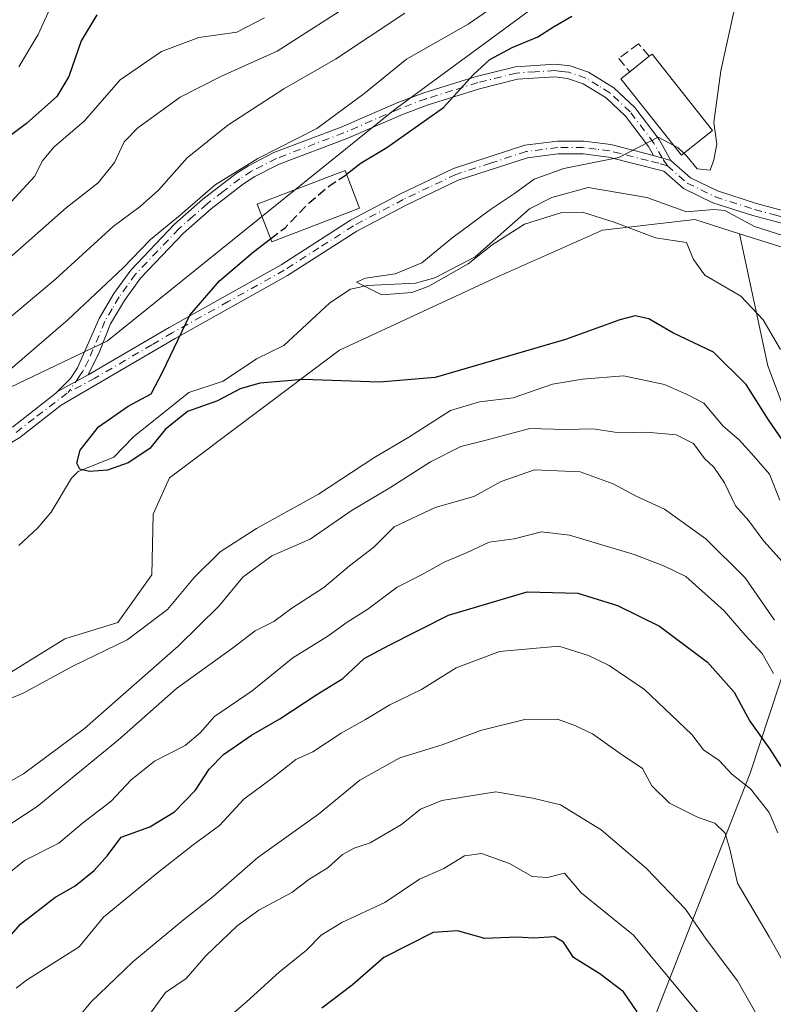
# Model space of a CAD drawing. Units: metres. Extents: x 651693 to 655153, y 4734726 to 4737115.
# Drawn here: x 653808 to 653943, y 4734867 to 4735042 of the extents above; entities that cross this region are included whole.
import ezdxf

# ---------------------------------------------------------------- set-up
doc = ezdxf.new("R2010")
doc.units = ezdxf.units.M
doc.header["$MEASUREMENT"] = 0
doc.linetypes.add('DGN Style 3', pattern=[2.307223458686699, 1.648016756204785, -0.6592067024819142])
doc.linetypes.add('DGN Style 4', pattern=[2.6384748266838614, 1.318413404963828, -0.6592067024819142, 0.001648016756204785, -0.6592067024819142])
for name, color, linetype, lineweight in [('Arbolado forestal CxS', 92, 'Continuous', 0), ('Camino Cxs', 7, 'Continuous', 0), ('Camino eje', 30, 'DGN Style 4', 13), ('Corriente natural lineal', 142, 'Continuous', 13), ('Curva de nivel maestra', 30, 'Continuous', 30), ('Curva de nivel maestra oculto', 30, 'DGN Style 3', 30), ('Curva de nivel normal', 30, 'Continuous', 0), ('Edificación Cxs', 1, 'Continuous', 13), ('Muro lineal', 1, 'DGN Style 3', 13), ('Pastizal CxS', 92, 'Continuous', 0)]:
    doc.layers.add(name, color=color, linetype=linetype, lineweight=lineweight)

msp = doc.modelspace()

# ---------------------------------------------------------------- linework, layer by layer
at = {"layer": 'Arbolado forestal CxS', "color": 92, "linetype": 'Continuous', "lineweight": 0, "extrusion": (0.01025322846973992, -0.1788939171029625, 0.983814940794002), "elevation": -839726.423190809, "flags": 128}
msp.add_lwpolyline([(923805.282766792, 4614037.33739223), (923813.2596577597, 4614034.225568125), (923848.0695276841, 4614032.691420984)], dxfattribs=at)
at = {"layer": 'Arbolado forestal CxS', "color": 92, "linetype": 'Continuous', "lineweight": 0}
for points in [[(653804.6719000004, 4735153.347899999, 712.2338000000018), (653815.7921000002, 4735158.850500001, 705.6287000000011), (653826.9801000003, 4735165.6165, 699.2007000000012), (653840.6842999998, 4735173.110099999, 692.9603000000062), (653859.7265, 4735190.968499999, 679.6321000000025), (653879.7112999996, 4735231.497500001, 660.9594999999972), (653893.1353000002, 4735280.9123, 652.4128000000055), (653898.5060999999, 4735280.644300001, 650.9122999999963), (653903.0702999998, 4735277.9583, 650.9655000000057), (653915.9568999996, 4735253.787699999, 650.3322999999946), (653918.6410999997, 4735215.115499999, 649.1423000000068), (653916.8957000002, 4735191.155099999, 647.6731), (653915.2363, 4735166.9395, 647.0191999999952), (653910.7629000006, 4735150.2499, 649.8996000000043), (653911.5954999998, 4735127.397500001, 652.5727000000043), (653918.9716999996, 4735081.9013, 648.4884000000021), (653917.2203000003, 4735060.2259, 651.1855999999971), (653906.1933000004, 4735049.017300001, 654.4498000000021), (653875.2585000005, 4735026.2729, 653.5209999999934), (653824.0349000003, 4734984.988299999, 652.630999999994), (653773.4555000003, 4734960.8903, 661.2805999999982)], [(653903.0702999998, 4735277.9583, 650.9655000000057), (653915.9568999996, 4735253.787699999, 650.3322999999946), (653918.6410999997, 4735215.115499999, 649.1423000000068), (653916.8957000002, 4735191.155099999, 647.6731), (653915.2363, 4735166.9395, 647.0191999999952), (653910.7629000006, 4735150.2499, 649.8996000000043), (653911.5954999998, 4735127.397500001, 652.5727000000043), (653918.9716999996, 4735081.9013, 648.4884000000021), (653917.2203000003, 4735060.2259, 651.1855999999971), (653906.1933000004, 4735049.017300001, 654.4498000000021), (653875.2585000005, 4735026.2729, 653.5209999999934), (653824.0349000003, 4734984.988299999, 652.630999999994), (653773.4555000003, 4734960.8903, 661.2805999999982)], [(653802.1467000004, 4734923.1669, 653.3393999999971), (653816.4379000004, 4734931.953700001, 652.993100000007), (653825.8620999996, 4734934.840299999, 653.6165000000037), (653831.9061000004, 4734943.325099999, 652.8369999999995), (653832.1473000003, 4734954.139900001, 651.3294000000024), (653835.0884999996, 4734960.603700001, 650.3561000000045), (653865.3888999998, 4734983.324100001, 648.1214000000036), (653893.4993000004, 4734996.430299999, 646.9545000000071), (653912.2543000003, 4735004.744100001, 645.7351000000053), (653928.7033000002, 4735006.618100001, 643.2375999999931), (653936.6333, 4735004.084899999, 642.4413000000059), (653941.7008999997, 4734980.5645, 647.8935000000056), (653947.1596999997, 4734966.095699999, 649.382500000007), (653949.1101000002, 4734940.100099999, 660.4109999999928), (653938.5166999997, 4734908.0559, 678.5556999999973), (653915.8914999999, 4734850.283500001, 705.100099999996), (653889.0481000004, 4734777.1373, 730.9869999999937), (653887.4900000002, 4734774.058800001, 732.0093000000053), (653457.4737999998, 4734764.4965, 680.0319000000018)], [(653936.6333, 4735004.084899999, 642.4413000000059), (653928.7033000002, 4735006.618100001, 643.2375999999931), (653912.2543000003, 4735004.744100001, 645.7351000000053), (653893.4993000004, 4734996.430299999, 646.9545000000071), (653865.3888999998, 4734983.324100001, 648.1214000000036), (653835.0884999996, 4734960.603700001, 650.3561000000045), (653832.1473000003, 4734954.139900001, 651.3294000000024), (653831.9061000004, 4734943.325099999, 652.8369999999995), (653825.8620999996, 4734934.840299999, 653.6165000000037), (653816.4379000004, 4734931.953700001, 652.993100000007), (653802.1467000004, 4734923.1669, 653.3393999999971), (653792.6205000002, 4734905.656300001, 656.8491999999969), (653782.1593000004, 4734896.374700001, 657.4389999999985), (653763.8300999999, 4734893.796900001, 656.618100000007), (653756.4583000002, 4734904.332699999, 655.5096000000049), (653740.6442999998, 4734896.8599, 656.5964999999997), (653710.7528999997, 4734888.453299999, 658.5573000000004), (653669.5528999995, 4734888.196699999, 661.9946000000054), (653588.8542999999, 4734866.416099999, 665.9732999999978), (653520.5203, 4734858.8299, 670.0341999999946), (653507.3361000001, 4734854.533100001, 670.6233000000066), (653493.7949000001, 4734842.5965, 670.9495000000024), (653481.9382999997, 4734819.279100001, 673.3031999999948), (653463.8441000005, 4734797.9167, 676.6036000000023)], [(654085.4210999999, 4734778.460100001, 639.130799999999), (653887.4900000002, 4734774.058800001, 732.0093000000053), (653889.0481000004, 4734777.1373, 730.9869999999937), (653915.8914999999, 4734850.283500001, 705.100099999996), (653938.5166999997, 4734908.0559, 678.5556999999973), (653949.1101000002, 4734940.100099999, 660.4109999999928), (653947.1596999997, 4734966.095699999, 649.382500000007), (653941.7008999997, 4734980.5645, 647.8935000000056), (653936.6333, 4735004.084899999, 642.4413000000059), (653944.7723000003, 4735001.4849, 641.8837000000058), (653979.6114999996, 4735001.969900001, 641.6088000000018), (653979.1886999998, 4734996.474500001, 641.2272999999988), (653979.6801000005, 4734986.1525, 640.725099999996), (653986.5613000002, 4734966.491699999, 640.0212000000029), (653990.7729000002, 4734953.592900001, 638.9707999999955), (654000.5603, 4734945.9235, 639.710699999996), (654011.1372999996, 4734938.9663, 639.2578000000067), (654021.9508999997, 4734935.0341, 639.6894999999931), (654062.6771000001, 4734869.139699999, 637.7669000000024)], [(653936.6333, 4735004.084899999, 642.4413000000059), (653941.7008999997, 4734980.5645, 647.8935000000056), (653947.1596999997, 4734966.095699999, 649.382500000007), (653949.1101000002, 4734940.100099999, 660.4109999999928), (653938.5166999997, 4734908.0559, 678.5556999999973), (653915.8914999999, 4734850.283500001, 705.100099999996), (653889.0481000004, 4734777.1373, 730.9869999999937), (653887.4901000002, 4734774.058900001, 732.0093000000053)]]:
    msp.add_polyline3d(points, dxfattribs=at)
at = {"layer": 'Camino Cxs', "color": 7, "linetype": 'Continuous', "lineweight": 0, "extrusion": (0.2265418825155424, -0.06451678202168037, 0.9718623155076449), "elevation": -156716.7214714649, "flags": 128}
msp.add_lwpolyline([(4733052.14694526, 649358.5320105554), (4733052.14694526, 649355.2261258495)], dxfattribs=at)
msp.add_lwpolyline([(4733052.14694526, 649358.5320105554), (4733052.14694526, 649355.2261258495)], dxfattribs=at)
at = {"layer": 'Camino Cxs', "color": 7, "linetype": 'Continuous', "lineweight": 0, "extrusion": (0.1044496536252179, 0.05739773260562891, 0.9928724843348741), "elevation": 340716.3610052866, "flags": 128}
msp.add_lwpolyline([(3834815.764635494, -2832944.127175649), (3834815.764635494, -2832950.373950545)], dxfattribs=at)
msp.add_lwpolyline([(3834815.764635494, -2832944.127175649), (3834815.764635494, -2832950.373950545)], dxfattribs=at)
at = {"layer": 'Camino Cxs', "color": 7, "linetype": 'Continuous', "lineweight": 0}
msp.add_polyline3d([(653924.4101, 4735017.1501, 648.3233000000037), (653921.3201000001, 4735018.030099999, 649.101999999999), (653920.4301000005, 4735019.610099999, 649.180600000007), (653916.3000999996, 4735025.040100001, 647.7995999999986), (653912.8701, 4735028.270099999, 647.2275999999983), (653908.7701000003, 4735030.780099999, 647.4766999999993), (653905.9901000002, 4735031.7401, 647.6083000000071), (653903.7200999996, 4735032.0001, 647.9189000000042), (653897.0601000005, 4735031.5801, 648.9008000000031), (653890.3101000005, 4735029.9101, 650.1745999999986), (653881.1501000002, 4735027.0601, 651.5785000000033), (653876.6101000002, 4735025.340100001, 652.5473000000056), (653866.5301000001, 4735020.9901, 654.3619000000035), (653854.5900999998, 4735016.460100001, 657.1604999999981), (653850.2600999996, 4735014.2501, 657.1114999999991), (653848.2401000002, 4735012.940099999, 656.1309000000037), (653842.4801000003, 4735008.520099999, 656.9467000000004), (653837.5401, 4735004.1601, 657.6391000000004), (653829.8901000004, 4734996.1601, 656.3604999999952), (653827.0401, 4734992.200099999, 654.0418000000063), (653824.5601000005, 4734988.020099999, 653.3779999999971), (653822.5401, 4734982.940099999, 652.1331000000064), (653820.5601000005, 4734978.950099999, 652.6258999999991), (653815.1244999999, 4734975.963099999, 653.3703999999998), (653817.4200999998, 4734978.3301, 653.9682999999932), (653818.7100999998, 4734980.2301, 653.7461000000039), (653822.5301000001, 4734989.0101, 654.1318000000028), (653825.1501000002, 4734993.440099999, 655.3959000000032), (653828.1601, 4734997.600099999, 656.7342000000062), (653835.9801000003, 4735005.780099999, 658.9082000000053), (653841.0401, 4735010.2601, 658.3880000000064), (653846.9401000004, 4735014.780099999, 658.0384999999952), (653849.1300999997, 4735016.200099999, 658.5470000000059), (653853.6700999998, 4735018.520099999, 657.4649999999965), (653865.6801000005, 4735023.0801, 655.0095000000001), (653875.7600999996, 4735027.4301, 652.9514000000054), (653880.4101, 4735029.190099999, 652.2785000000003), (653889.7001, 4735032.0701, 650.5714000000007), (653896.7200999996, 4735033.8101, 650.122199999998), (653903.7801000001, 4735034.2501, 648.9192999999941), (653906.4901000002, 4735033.950099999, 648.0635000000038), (653909.7401000002, 4735032.8301, 647.5295000000042), (653914.2401000002, 4735030.0701, 647.607600000003), (653917.9801000003, 4735026.550100001, 647.7565000000031), (653922.3201000001, 4735020.850099999, 649.2391999999963)], close=True, dxfattribs=at)
for points in [[(653815.1244999999, 4734975.963099999, 653.3703999999998), (653817.4200999998, 4734978.3301, 653.9682999999932), (653818.7100999998, 4734980.2301, 653.7461000000039), (653822.5301000001, 4734989.0101, 654.1318000000028), (653825.1501000002, 4734993.440099999, 655.3959000000032), (653828.1601, 4734997.600099999, 656.7342000000062), (653835.9801000003, 4735005.780099999, 658.9082000000053), (653841.0401, 4735010.2601, 658.3880000000064), (653846.9401000004, 4735014.780099999, 658.0384999999952), (653849.1300999997, 4735016.200099999, 658.5470000000059), (653853.6700999998, 4735018.520099999, 657.4649999999965), (653865.6801000005, 4735023.0801, 655.0095000000001), (653875.7600999996, 4735027.4301, 652.9514000000054), (653880.4101, 4735029.190099999, 652.2785000000003), (653889.7001, 4735032.0701, 650.5714000000007), (653896.7200999996, 4735033.8101, 650.122199999998), (653903.7801000001, 4735034.2501, 648.9192999999941), (653906.4901000002, 4735033.950099999, 648.0635000000038), (653909.7401000002, 4735032.8301, 647.5295000000042), (653914.2401000002, 4735030.0701, 647.607600000003), (653917.9801000003, 4735026.550100001, 647.7565000000031), (653922.3201000001, 4735020.850099999, 649.2391999999963), (653924.4101, 4735017.1501, 648.3233000000037)], [(653921.3201000001, 4735018.030099999, 649.101999999999), (653920.4301000005, 4735019.610099999, 649.180600000007), (653916.3000999996, 4735025.040100001, 647.7995999999986), (653912.8701, 4735028.270099999, 647.2275999999983), (653908.7701000003, 4735030.780099999, 647.4766999999993), (653905.9901000002, 4735031.7401, 647.6083000000071), (653903.7200999996, 4735032.0001, 647.9189000000042), (653897.0601000005, 4735031.5801, 648.9008000000031), (653890.3101000005, 4735029.9101, 650.1745999999986), (653881.1501000002, 4735027.0601, 651.5785000000033), (653876.6101000002, 4735025.340100001, 652.5473000000056), (653866.5301000001, 4735020.9901, 654.3619000000035), (653854.5900999998, 4735016.460100001, 657.1604999999981), (653850.2600999996, 4735014.2501, 657.1114999999991), (653848.2401000002, 4735012.940099999, 656.1309000000037), (653842.4801000003, 4735008.520099999, 656.9467000000004), (653837.5401, 4735004.1601, 657.6391000000004), (653829.8901000004, 4734996.1601, 656.3604999999952), (653827.0401, 4734992.200099999, 654.0418000000063), (653824.5601000005, 4734988.020099999, 653.3779999999971), (653822.5401, 4734982.940099999, 652.1331000000064), (653820.5601000005, 4734978.950099999, 652.6258999999991)], [(653807.1101000002, 4734969.630100001, 653.3129000000044), (653814.8501000004, 4734975.6801, 653.2863999999972), (653815.1244999999, 4734975.963099999, 653.3703999999998), (653820.5601000005, 4734978.950099999, 652.6258999999991), (653834.9901000002, 4734987.4001, 650.4183000000048), (653854.9600999998, 4734998.550100001, 649.4945000000008), (653867.3000999996, 4735006.4901, 650.0032000000066), (653876.2200999996, 4735011.170100001, 649.2453999999998), (653885.6901000004, 4735015.690099999, 647.4278999999951), (653898.4001000002, 4735019.8301, 646.1955000000017), (653904.2100999998, 4735020.5601, 646.2170000000042), (653908.9401000004, 4735020.550100001, 646.3276999999945), (653913.7301000003, 4735019.950099999, 647.1024000000034), (653921.3201000001, 4735018.030099999, 649.101999999999), (653924.4101, 4735017.1501, 648.3233000000037), (653927.9301000005, 4735014.050100001, 646.9302000000025), (653932.7301000003, 4735011.700099999, 646.8880000000064), (653939.6401000004, 4735009.470100001, 649.1091000000015), (653946.6700999998, 4735007.5801, 650.1391000000004)], [(653820.5601000005, 4734978.950099999, 652.6258999999991), (653834.9901000002, 4734987.4001, 650.4183000000048), (653854.9600999998, 4734998.550100001, 649.4945000000008), (653867.3000999996, 4735006.4901, 650.0032000000066), (653876.2200999996, 4735011.170100001, 649.2453999999998), (653885.6901000004, 4735015.690099999, 647.4278999999951), (653898.4001000002, 4735019.8301, 646.1955000000017), (653904.2100999998, 4735020.5601, 646.2170000000042), (653908.9401000004, 4735020.550100001, 646.3276999999945), (653913.7301000003, 4735019.950099999, 647.1024000000034), (653921.3201000001, 4735018.030099999, 649.101999999999)], [(653946.1300999997, 4735005.4001, 649.7636000000057), (653939.0100999996, 4735007.3101, 649.4201999999932), (653931.8800999997, 4735009.610099999, 646.7191000000021), (653926.6700999998, 4735012.1601, 647.1119000000035), (653923.1801000005, 4735015.2301, 648.6040000000066), (653913.3101000005, 4735017.7401, 646.8248000000021), (653908.8000999996, 4735018.300100001, 646.3714999999938), (653904.3501000004, 4735018.3101, 646.1956000000064), (653898.8901000004, 4735017.620100001, 645.975099999996), (653886.5201000003, 4735013.600099999, 647.1910000000062), (653877.2301000003, 4735009.1601, 648.1111999999994), (653868.4301000005, 4735004.540100001, 649.0800000000017), (653856.1101000002, 4734996.620100001, 649.0227000000014), (653836.1101000002, 4734985.440099999, 650.466499999995), (653815.7901, 4734973.5601, 652.418399999995), (653808.3901000004, 4734967.770099999, 652.6800999999978), (653776.4700999996, 4734948.7601, 656.2223999999987)], [(653946.1300999997, 4735005.4001, 649.7636000000057), (653939.0100999996, 4735007.3101, 649.4201999999932), (653931.8800999997, 4735009.610099999, 646.7191000000021), (653926.6700999998, 4735012.1601, 647.1119000000035), (653923.1801000005, 4735015.2301, 648.6040000000066), (653913.3101000005, 4735017.7401, 646.8248000000021), (653908.8000999996, 4735018.300100001, 646.3714999999938), (653904.3501000004, 4735018.3101, 646.1956000000064), (653898.8901000004, 4735017.620100001, 645.975099999996), (653886.5201000003, 4735013.600099999, 647.1910000000062), (653877.2301000003, 4735009.1601, 648.1111999999994), (653868.4301000005, 4735004.540100001, 649.0800000000017), (653856.1101000002, 4734996.620100001, 649.0227000000014), (653836.1101000002, 4734985.440099999, 650.466499999995), (653815.7901, 4734973.5601, 652.418399999995), (653808.3901000004, 4734967.770099999, 652.6800999999978), (653776.4700999996, 4734948.7601, 656.2223999999987)], [(653924.4101, 4735017.1501, 648.3233000000037), (653927.9301000005, 4735014.050100001, 646.9302000000025), (653932.7301000003, 4735011.700099999, 646.8880000000064), (653939.6401000004, 4735009.470100001, 649.1091000000015), (653946.6700999998, 4735007.5801, 650.1391000000004), (653950.7500999998, 4735006.640100001, 645.9722000000038), (653955.5201000003, 4735006.0001, 643.5553999999975), (653962.7701000003, 4735006.9001, 641.3169999999955)], [(653807.1101000002, 4734969.630100001, 653.3129000000044), (653814.8501000004, 4734975.6801, 653.2863999999972), (653815.1244999999, 4734975.963099999, 653.3703999999998)]]:
    msp.add_polyline3d(points, dxfattribs=at)
at = {"layer": 'Camino eje', "color": 30, "linetype": 'DGN Style 4', "lineweight": 13}
for points in [[(653923.7950999998, 4735016.190099999, 648.454700000002), (653922.8651000002, 4735017.590100001, 648.8441000000021), (653921.3750999998, 4735020.2301, 649.1848000000027), (653917.1401000004, 4735025.795100001, 647.8037999999942), (653913.5551000005, 4735029.170100001, 647.3948999999993), (653911.5050999997, 4735030.425100001, 647.4247000000032), (653909.2550999997, 4735031.8051, 647.4373999999953), (653906.2401000002, 4735032.845100001, 647.6597000000038), (653904.8850999996, 4735032.995100001, 647.9765000000043), (653903.7500999998, 4735033.1251, 648.265400000004), (653900.2200999996, 4735032.905099999, 648.7848999999987), (653896.8901000004, 4735032.6951, 649.2207000000053), (653890.0050999997, 4735030.9901, 650.3709999999992), (653885.4250999996, 4735029.565099999, 651.325800000006), (653880.7801000001, 4735028.1251, 651.8837000000058), (653876.1851000005, 4735026.3851, 652.733699999997), (653866.1051000003, 4735022.0351, 654.5886000000028), (653854.1300999997, 4735017.4901, 657.1579999999958), (653849.6951000001, 4735015.225099999, 657.7290000000066), (653847.5900999998, 4735013.860099999, 656.9192999999941), (653844.6401000004, 4735011.600099999, 656.9685000000027), (653841.7600999996, 4735009.390100001, 657.6340000000055), (653839.2901, 4735007.210100001, 658.0141000000004), (653836.7600999996, 4735004.970100001, 658.200800000006), (653829.0251000002, 4734996.880100001, 656.5329999999958), (653827.5201000003, 4734994.800100001, 655.141499999998), (653826.0950999996, 4734992.8201, 654.6442999999999), (653824.8551000003, 4734990.7301, 654.2829000000056), (653823.5450999998, 4734988.515100001, 653.7309999999999), (653822.5351, 4734985.975099999, 653.000199999995), (653820.6250999998, 4734981.585100001, 652.9511999999959), (653819.6350999996, 4734979.590100001, 653.171100000007), (653818.9901000002, 4734978.640100001, 653.3225999999995), (653817.0245000003, 4734975.8135, 653.1689000000042)], [(653923.7950999998, 4735016.190099999, 648.454700000002), (653922.2500999998, 4735016.630100001, 648.9266999999963), (653920.3525, 4735017.110099999, 649.1349999999948), (653915.4175000006, 4735018.3651, 648.1266999999935), (653913.5201000003, 4735018.845100001, 646.9716999999946), (653911.1250999998, 4735019.145099999, 646.369399999996), (653908.8701, 4735019.425100001, 646.3481000000029), (653904.2801000001, 4735019.4351, 646.204899999997), (653901.5500999996, 4735019.090100001, 646.1195000000008), (653898.6451000003, 4735018.725099999, 646.0813000000053), (653892.2901, 4735016.655099999, 646.229800000001), (653886.1051000003, 4735014.645099999, 647.2786999999954), (653881.3701, 4735012.3851, 647.7087999999932), (653876.7251000004, 4735010.165100001, 648.6343999999954), (653867.8651000002, 4735005.515100001, 649.4991000000009), (653861.6951000001, 4735001.545100001, 649.1588000000047), (653855.5351, 4734997.585100001, 649.0760000000009), (653845.5351, 4734991.995100001, 649.5377000000008), (653835.5500999996, 4734986.420100001, 650.4376000000047), (653831.9424999999, 4734984.307499999, 651.2562000000034), (653821.7824999997, 4734978.367500001, 651.9792000000016), (653817.0245000003, 4734975.8135, 653.1689000000042)], [(653923.7950999998, 4735016.190099999, 648.454700000002), (653927.3000999996, 4735013.1051, 646.9112000000023), (653932.3051000005, 4735010.655099999, 646.7758999999933), (653939.3251, 4735008.390100001, 649.3154999999971), (653942.8850999996, 4735007.4351, 651.6775999999954), (653946.4001000002, 4735006.4901, 649.9805999999953), (653950.5500999996, 4735005.5351, 646.0920000000042), (653952.9351000005, 4735005.215100001, 644.0881999999983), (653955.5100999996, 4735004.8651, 643.6548000000039), (653964.8236999996, 4735006.022700001, 641.2831000000006)], [(653807.7500999998, 4734968.700099999, 652.9011000000028), (653811.4501, 4734971.595100001, 652.5757000000012), (653817.0245000003, 4734975.8135, 653.1689000000042)]]:
    msp.add_polyline3d(points, dxfattribs=at)
at = {"layer": 'Corriente natural lineal', "color": 142, "linetype": 'Continuous', "lineweight": 13}
msp.add_polyline3d([(653808.2549000002, 4734948.563100001, 650.8877000000066), (653811.6191999996, 4734951.7149, 650.3950000000041), (653813.9616, 4734954.514799999, 650.1628000000055), (653817.6387, 4734960.579600001, 650.0627999999997), (653818.7951999997, 4734961.7172, 650.0816999999952), (653825.1835000003, 4734964.3082, 649.338499999998), (653828.6876999997, 4734967.9025, 649.0709000000061), (653838.5415000003, 4734975.8068, 649.0725999999995), (653844.6630999995, 4734977.8215, 648.2219999999943), (653850.5614, 4734981.8203, 647.0285000000003), (653855.4232000001, 4734984.1568, 647.0690999999933), (653863.6479000002, 4734991.7488, 647.3803000000044), (653867.3004999999, 4734994.235400001, 647.4857000000047), (653870.3706, 4734994.8792, 647.1701999999932), (653878.8935000002, 4734995.250600001, 646.0283000000054), (653882.3705000002, 4734996.2413, 646.3494000000064), (653889.5347999996, 4734999.988399999, 646.0332999999955), (653899.2167999997, 4735008.526699999, 645.1536000000051), (653903.2149999999, 4735010.552100001, 645.1469999999972), (653909.7006000001, 4735012.2905, 644.4190999999992), (653920.1319000004, 4735010.528899999, 644.3938000000053), (653927.1957, 4735007.975500001, 643.284599999999), (653932.0823999997, 4735008.421499999, 642.9177000000054), (653934.0436000006, 4735008.2456, 642.7694999999949), (653939.2980000004, 4735005.344699999, 642.2792999999947), (653951.2246000003, 4735001.584000001, 641.130999999994)], dxfattribs=at)
at = {"layer": 'Curva de nivel maestra', "color": 30, "linetype": 'Continuous', "lineweight": 30, "flags": 128}
for points, elevation in [([(653822.1399999997, 4735043.050100001), (653819.3200000003, 4735038.4101), (653817.1500000004, 4735032.0801), (653814.9800000006, 4735028.520099999), (653809.6100000005, 4735023.7401), (653802.4900000002, 4735018.440099999)], 675), ([(653866.6201999999, 4735014.673400001), (653869.2300000006, 4735016.7301), (653873.79, 4735019.420100001), (653883.9000000004, 4735026.5801), (653889.2599999999, 4735032.4101), (653892.1799999997, 4735035.120100001), (653896.1600000003, 4735037.2501), (653900.6900000004, 4735039.120100001), (653903.5199999996, 4735040.940099999), (653906.7599999999, 4735042.840100001)], 650), ([(653945.5999999996, 4734965.440099999), (653941.7999999998, 4734970.920100001), (653937.7999999998, 4734977.2601), (653931.9900000002, 4734982.9901), (653924.7599999999, 4734986.4101), (653920.4900000002, 4734988.9001), (653918.0199999996, 4734989.440099999), (653915.2999999998, 4734988.770099999), (653905.6399999997, 4734985.220100001), (653882.4400000004, 4734978.4801), (653872.4900000002, 4734977.640100001), (653858.8700000001, 4734978.140100001), (653851.2000000002, 4734977.4901), (653847.6500000004, 4734976.460100001), (653843.6500000004, 4734974.3301), (653838.3099999997, 4734972.440099999), (653834.3099999997, 4734969.200099999), (653831.5800000001, 4734965.8301), (653827.7000000002, 4734963.3101), (653824, 4734962.0101), (653820.8200000003, 4734961.720100001), (653819.1100000005, 4734962.1501), (653818.54, 4734963.2501), (653819.1299999999, 4734965.550100001), (653822.4199999999, 4734969.720100001), (653827.7100000001, 4734973.380100001), (653831.8200000003, 4734975.550100001), (653833.7999999998, 4734979.420100001), (653838.6799999997, 4734989.5701), (653843.9699999997, 4734995.6801), (653850.0300000003, 4735000.880100001), (653853.0664999997, 4735003.1885)], 650), ([(653803.2100000001, 4734875.100099999), (653808.5499999998, 4734881.120100001), (653814.6200000001, 4734885.870100001), (653818.2400000002, 4734887.950099999), (653821.6600000003, 4734890.670100001), (653824, 4734893.380100001), (653826.4800000006, 4734896.610099999), (653831.5999999996, 4734898.4801), (653835.9800000006, 4734901.130100001), (653839.6900000004, 4734905.0001), (653842.1500000004, 4734908.720100001), (653844.6900000004, 4734911.350099999), (653849.6699999999, 4734914.800100001), (653854.75, 4734917.700099999), (653861.3399999999, 4734922.040100001), (653865.9800000006, 4734924.9101), (653869.7599999999, 4734928.440099999), (653874.1100000005, 4734930.780099999), (653884.7999999998, 4734936.1601), (653898.79, 4734940.3201), (653907.8399999999, 4734940.0601), (653914.9299999997, 4734937.9001), (653922.3700000001, 4734934.200099999), (653930.9500000002, 4734927.800100001), (653935.6799999997, 4734922.450099999), (653938.4699999997, 4734917.300100001), (653942.0499999998, 4734912.3201), (653946.29, 4734905.710100001)], 675), ([(653918.4299999997, 4734865.5001), (653915.9699999997, 4734869.0701), (653911.7599999999, 4734872.280099999), (653907.0800000001, 4734875.190099999), (653905.2699999996, 4734877.940099999), (653903.6799999997, 4734878.860099999), (653899.9199999999, 4734878.640100001), (653897.0099999999, 4734878.8301), (653891.25, 4734878.5701), (653886.3899999997, 4734879.960100001), (653882.0300000003, 4734879.6801), (653873.2400000002, 4734875.2301), (653867.6500000004, 4734870.2601), (653862.2100000001, 4734866.1801)], 700)]:
    msp.add_lwpolyline(points, dxfattribs=dict(at, elevation=elevation))
at = {"layer": 'Curva de nivel maestra oculto', "color": 30, "linetype": 'DGN Style 3', "lineweight": 30, "elevation": 650, "flags": 128}
msp.add_lwpolyline([(653853.0664999997, 4735003.1885), (653855.6600000003, 4735005.1601), (653859.9800000006, 4735009.600099999), (653863.6500000004, 4735012.700099999), (653866.2100000001, 4735014.350099999), (653866.6201999999, 4735014.673400001)], dxfattribs=at)
at = {"layer": 'Curva de nivel normal', "color": 30, "linetype": 'Continuous', "lineweight": 0, "flags": 128}
for points, elevation in [([(653804.9600000001, 4734978.420100001), (653816.9500000002, 4734988.7401), (653826.8099999997, 4734998.020099999), (653831.6799999997, 4735003.0601), (653837, 4735007.4101), (653843.2400000002, 4735012.790100001), (653850.8399999999, 4735017.5001), (653861.3300000001, 4735022.8201), (653869.7199999997, 4735028.9901), (653877.3300000001, 4735035.1601), (653888.3099999997, 4735041.390100001), (653902.9699999997, 4735051.540100001)], 655), ([(653926.7194999997, 4735018.422700001), (653927.2800000003, 4735017.9101), (653929.1200000001, 4735015.630100001), (653931.4400000004, 4735015.4101), (653932.0700000003, 4735017.2501), (653932.5899999999, 4735020.050100001), (653932.0899999999, 4735023.870100001), (653933.3099999997, 4735033.090100001), (653936.4000000004, 4735047.1801)], 644.9999999999999), ([(653805.9500000002, 4734999.2401), (653816.6900000004, 4735008.670100001), (653822.3600000005, 4735013.140100001), (653825.29, 4735016.7501), (653827.0199999996, 4735020.460100001), (653829.4199999999, 4735022.920100001), (653836.9600000001, 4735028.390100001), (653844.3300000001, 4735032.1501), (653854.2599999999, 4735036.600099999), (653868.9199999999, 4735046.050100001)], 665), ([(653808.2300000006, 4735033.8301), (653811.6500000004, 4735039.5601), (653814.6500000004, 4735046.1501)], 680), ([(653804.6299999999, 4734987.4901), (653814.7400000002, 4734996.0001), (653825.0499999998, 4735005.350099999), (653829.8600000005, 4735008.920100001), (653833.0899999999, 4735011.840100001), (653838.2100000001, 4735017.590100001), (653845.4699999997, 4735023.4301), (653855.4400000004, 4735029.880100001), (653864.6500000004, 4735035.140100001), (653876.9800000006, 4735043.3301)], 660), ([(653806.1600000003, 4735008.970100001), (653811.0199999996, 4735014.280099999), (653812.4199999999, 4735017.0801), (653814.4500000002, 4735019.4801), (653819.9199999999, 4735024.1601), (653826.3099999997, 4735031.460100001), (653833.6500000004, 4735036.540100001), (653840.3099999997, 4735039.020099999), (653847.0499999998, 4735039.9901), (653852, 4735042.550100001)], 670), ([(653943.9400000004, 4734983.4901), (653940.8799999999, 4734988.7301), (653936.9000000004, 4734992.9801), (653930.4600000001, 4734996.7301), (653928.4400000004, 4734999.470100001), (653927.2199999997, 4735002.530099999), (653921.6900000004, 4735003.380100001), (653914.2999999998, 4735006.1601), (653908.6399999997, 4735007.950099999), (653904.9699999997, 4735007.890100001), (653898.3099999997, 4735005.7601), (653892.5499999998, 4735002.090100001), (653888.2699999996, 4734998.700099999), (653881.2800000003, 4734994.770099999), (653878.2400000002, 4734993.600099999), (653872.9000000004, 4734993.210100001), (653868.4100000003, 4734995.4301), (653869.9699999997, 4734996.1801), (653875.2999999998, 4734996.960100001), (653880.0599999997, 4734998.920100001), (653885.3899999997, 4735003.300100001), (653892.2800000003, 4735008.4101), (653896.5700000003, 4735011.2301), (653900.0800000001, 4735013.790100001), (653905.3499999996, 4735015.6801), (653915.1399999997, 4735017.6501), (653922.1699999999, 4735021.280099999), (653924.9605, 4735019.7763)], 645), ([(653924.9605, 4735019.7763), (653925.6399999997, 4735019.4101), (653926.7194999997, 4735018.422700001)], 645), ([(653943.8399999999, 4734956.6601), (653941.9800000006, 4734961.2401), (653939.2800000003, 4734964.4001), (653936.5800000001, 4734967.360099999), (653933.7100000001, 4734969.800100001), (653930.2699999996, 4734973.9301), (653927.5499999998, 4734975.3301), (653923.2800000003, 4734977.210100001), (653915.9699999997, 4734978.7501), (653908.6399999997, 4734978.1601), (653903.2999999998, 4734977.280099999), (653896.3099999997, 4734974.870100001), (653890.3099999997, 4734974.170100001), (653885.1399999997, 4734972.600099999), (653877.7100000001, 4734967.840100001), (653871.5099999999, 4734964.1601), (653861.6399999997, 4734957.720100001), (653850.5800000001, 4734951.590100001), (653844.1200000001, 4734947.450099999), (653839.4699999997, 4734942.850099999), (653834.7000000002, 4734937.1601), (653827.5199999996, 4734931.780099999), (653817.9800000006, 4734927.140100001), (653808.9800000006, 4734922.280099999), (653803.9800000006, 4734920.190099999)], 655), ([(653944.2199999997, 4734945.7401), (653940.9800000006, 4734949.360099999), (653938.3099999997, 4734952.960100001), (653935.9199999999, 4734955.640100001), (653933.9400000004, 4734959.710100001), (653932.0599999997, 4734962.530099999), (653930.4100000003, 4734964.0701), (653928.4299999997, 4734966.7301), (653925.3600000005, 4734968.270099999), (653920.0499999998, 4734968.720100001), (653915.1900000004, 4734968.640100001), (653910.54, 4734969.3301), (653905.5899999999, 4734969.2401), (653899.2800000003, 4734969.4101), (653891.2400000002, 4734967.2401), (653887.0099999999, 4734966.1801), (653881.5700000003, 4734963.440099999), (653874.3099999997, 4734958.840100001), (653867.6500000004, 4734954.860099999), (653860.1500000004, 4734949.6801), (653853.3200000003, 4734946.7401), (653848.1500000004, 4734942.9101), (653843.9000000004, 4734937.800100001), (653836.6399999997, 4734930.6601), (653819.9299999997, 4734916.0001), (653809.04, 4734907.9001), (653803.7800000003, 4734904.920100001)], 660), ([(653942.9000000004, 4734935.300100001), (653937.6600000003, 4734942.800100001), (653930.6399999997, 4734949.7601), (653923.2699999996, 4734955.0601), (653918.2300000006, 4734957.350099999), (653914.1100000005, 4734959.5601), (653908.2199999997, 4734961.6801), (653900.1299999999, 4734962.0701), (653894.2000000002, 4734959.9801), (653889.3200000003, 4734957.270099999), (653882.4400000004, 4734955.340100001), (653875.0999999996, 4734951.880100001), (653871.4699999997, 4734948.270099999), (653867.1399999997, 4734944.940099999), (653862.5899999999, 4734941.090100001), (653856.8600000005, 4734937.390100001), (653853.6500000004, 4734935.040100001), (653850.3099999997, 4734933.360099999), (653846.3099999997, 4734930.270099999), (653836.3099999997, 4734923.120100001), (653825.9800000006, 4734913.940099999), (653811.4900000002, 4734902.120100001), (653801.0700000003, 4734895.280099999)], 665), ([(653942.7199999997, 4734925.7501), (653940.6600000003, 4734929.340100001), (653937.6399999997, 4734932.5801), (653933.9299999997, 4734936.940099999), (653927.0599999997, 4734943.0701), (653923.2999999998, 4734944.870100001), (653917.9000000004, 4734946.950099999), (653906.3700000001, 4734950.4301), (653901.3799999999, 4734950.9901), (653896.5099999999, 4734949.7601), (653892.0599999997, 4734949.190099999), (653888.0899999999, 4734947.3101), (653884.0099999999, 4734945.5801), (653879.9800000006, 4734943.350099999), (653875.6500000004, 4734941.170100001), (653870.4199999999, 4734937.2301), (653866.7300000006, 4734934.9301), (653863.2599999999, 4734932.440099999), (653857.0300000003, 4734928.540100001), (653849.8200000003, 4734922.6601), (653843.0899999999, 4734918.120100001), (653840.5099999999, 4734915.220100001), (653837.8399999999, 4734912.950099999), (653832.4199999999, 4734910.170100001), (653828.2000000002, 4734906.780099999), (653824.7000000002, 4734903.050100001), (653819.5700000003, 4734899.130100001), (653815.3600000005, 4734895.590100001), (653809.2400000002, 4734892.460100001), (653803.3600000005, 4734887.8101)], 670), ([(653943.4500000002, 4734897.420100001), (653941.9500000002, 4734901.040100001), (653938.5700000003, 4734905.220100001), (653935.2599999999, 4734907.850099999), (653933.0099999999, 4734910.2601), (653930.25, 4734912.1801), (653928.1200000001, 4734914.890100001), (653919.7300000006, 4734922.9101), (653913.4400000004, 4734927.170100001), (653909.75, 4734929.0001), (653904.4500000002, 4734930.670100001), (653893.9000000004, 4734929.710100001), (653886.1299999999, 4734926.790100001), (653879.9800000006, 4734922.9301), (653874.3099999997, 4734920.190099999), (653869.9800000006, 4734917.610099999), (653865.6500000004, 4734915.170100001), (653860.6299999999, 4734911.8101), (653857.5899999999, 4734910.440099999), (653853.6299999999, 4734907.300100001), (653848.3099999997, 4734903.390100001), (653843.9800000006, 4734898.720100001), (653839.3099999997, 4734895.270099999), (653832.9199999999, 4734890.290100001), (653823.29, 4734882.380100001), (653818.9800000006, 4734877.100099999), (653809.6200000001, 4734871.1801), (653807.75, 4734869.7601)], 680), ([(653950.2400000002, 4734864.140100001), (653941.9299999997, 4734878.870100001), (653936.2599999999, 4734888.440099999), (653934.8899999997, 4734894.4801), (653934.0800000001, 4734897.370100001), (653932.2599999999, 4734899.140100001), (653929.29, 4734900.110099999), (653924.1399999997, 4734902.6801), (653921, 4734905.780099999), (653919.3399999999, 4734908.880100001), (653915.3799999999, 4734911.520099999), (653910.4500000002, 4734915.020099999), (653907.29, 4734916.5101), (653904.1900000004, 4734917.640100001), (653898.3600000005, 4734917.5801), (653890.4600000001, 4734915.620100001), (653883.6500000004, 4734913.0701), (653876.1100000005, 4734910.780099999), (653868.9600000001, 4734906.770099999), (653861.6100000005, 4734900.7401), (653850.7999999998, 4734893.0001), (653842.8799999999, 4734886.0701), (653837.5599999997, 4734881.940099999), (653828.5599999997, 4734874.450099999), (653821.0700000003, 4734867.2301), (653811.0499999998, 4734855.0601)], 685), ([(653831.5, 4734865.0601), (653834.3799999999, 4734868.950099999), (653838.0300000003, 4734871.4801), (653841.5700000003, 4734875.530099999), (653847.1100000005, 4734880.840100001), (653850.9800000006, 4734883.610099999), (653856.8899999997, 4734886.780099999), (653859.8899999997, 4734889.090100001), (653863.3200000003, 4734891.210100001), (653865.9199999999, 4734893.520099999), (653867.9800000006, 4734894.6601), (653870.8399999999, 4734895.620100001), (653876.4400000004, 4734898.880100001), (653879.8200000003, 4734901.640100001), (653883.5999999996, 4734903.190099999), (653893.2400000002, 4734904.690099999), (653899.8200000003, 4734903.600099999), (653904.7599999999, 4734902.4101), (653912.0199999996, 4734897.960100001), (653920.0899999999, 4734891.0801), (653927, 4734883.790100001), (653930.6900000004, 4734878.4801), (653936.2699999996, 4734871.040100001), (653941.7300000006, 4734861.440099999)], 690), ([(653929.7000000002, 4734864.790100001), (653917.75, 4734879.170100001), (653908.4400000004, 4734886.7301), (653905.4800000006, 4734890.2501), (653902.4000000004, 4734889.450099999), (653899.6900000004, 4734889.630100001), (653895.6600000003, 4734891.940099999), (653890.6500000004, 4734893.700099999), (653887.6500000004, 4734893.290100001), (653883.9800000006, 4734891.0701), (653879.6500000004, 4734889.1501), (653873.4299999997, 4734885.0001), (653865.79, 4734881.420100001), (653862.0999999996, 4734879.1801), (653859.4600000001, 4734876.4901), (653854.5899999999, 4734872.5701), (653848.7699999996, 4734867.290100001), (653845.7000000002, 4734864.6501)], 695)]:
    msp.add_lwpolyline(points, dxfattribs=dict(at, elevation=elevation))
at = {"layer": 'Edificación Cxs', "color": 1, "linetype": 'Continuous', "lineweight": 13, "elevation": 648.5424999999959, "flags": 128}
msp.add_lwpolyline([(653931.8501000004, 4735022.4901), (653926.3000999996, 4735018.090100001), (653915.5201000003, 4735031.6601), (653917.0701000001, 4735032.890100001), (653920.5601000005, 4735035.6801), (653921.0500999996, 4735036.050100001)], close=True, dxfattribs=at)
at = {"layer": 'Edificación Cxs', "color": 1, "linetype": 'Continuous', "lineweight": 13, "extrusion": (0.2834322018660216, 0.1639846176277547, 0.9448678384445403), "elevation": 962426.8433720053, "flags": 128}
msp.add_lwpolyline([(3771022.719533544, -2775121.191903995), (3771022.794406984, -2775121.836884157), (3771005.648762153, -2775124.543540961)], dxfattribs=at)
at = {"layer": 'Edificación Cxs', "color": 1, "linetype": 'Continuous', "lineweight": 13, "extrusion": (0.1974802582196214, 0.1578710372739958, 0.9675113866014935), "elevation": 877287.7379975847, "flags": 128}
msp.add_lwpolyline([(3290152.905019897, -3354609.442521219), (3290152.905019897, -3354614.060690743)], dxfattribs=at)
at = {"layer": 'Edificación Cxs', "color": 1, "linetype": 'Continuous', "lineweight": 13}
for points in [[(653931.8501000004, 4735022.4901, 646.2774000000063), (653926.3000999996, 4735018.090100001, 647.8607000000047), (653915.5201000003, 4735031.6601, 648.1079999999929), (653917.0701000001, 4735032.890100001, 648.5424999999959)], [(653868.9301000005, 4735008.610099999, 650.4357000000019), (653853.2801000001, 4735002.630100001, 651.2437000000064), (653850.7100999998, 4735009.350099999, 655.3494999999966), (653866.3701, 4735015.3301, 653.625), (653868.9301000005, 4735008.610099999, 650.4357000000019)]]:
    msp.add_polyline3d(points, dxfattribs=at)
msp.add_3dface([(653868.9301000005, 4735008.610099999, 655.3494999999966), (653853.2801000001, 4735002.630100001, 655.3494999999966), (653850.7100999998, 4735009.350099999, 655.3494999999966), (653866.3701, 4735015.3301, 655.3494999999966)], dxfattribs=at)
at = {"layer": 'Muro lineal', "color": 1, "linetype": 'DGN Style 3', "lineweight": 13}
msp.add_polyline3d([(653920.5601000005, 4735035.6801, 647.3748999999953), (653918.6601, 4735037.9101, 647.4008999999933), (653915.1201, 4735035.3101, 648.0362000000023), (653917.0701000001, 4735032.890100001, 648.5424999999959)], dxfattribs=at)
at = {"layer": 'Pastizal CxS', "color": 92, "linetype": 'Continuous', "lineweight": 0, "extrusion": (0.01025322846973992, -0.1788939171029625, 0.983814940794002), "elevation": -839726.423190809, "flags": 128}
msp.add_lwpolyline([(923805.282766792, 4614037.33739223), (923813.2596577597, 4614034.225568125), (923848.0695276841, 4614032.691420984)], dxfattribs=at)
at = {"layer": 'Pastizal CxS', "color": 92, "linetype": 'Continuous', "lineweight": 0}
for points in [[(653903.0702999998, 4735277.9583, 650.9655000000057), (653915.9568999996, 4735253.787699999, 650.3322999999946), (653918.6410999997, 4735215.115499999, 649.1423000000068), (653916.8957000002, 4735191.155099999, 647.6731), (653915.2363, 4735166.9395, 647.0191999999952), (653910.7629000006, 4735150.2499, 649.8996000000043), (653911.5954999998, 4735127.397500001, 652.5727000000043), (653918.9716999996, 4735081.9013, 648.4884000000021), (653917.2203000003, 4735060.2259, 651.1855999999971), (653906.1933000004, 4735049.017300001, 654.4498000000021), (653875.2585000005, 4735026.2729, 653.5209999999934), (653824.0349000003, 4734984.988299999, 652.630999999994), (653773.4555000003, 4734960.8903, 661.2805999999982)], [(653978.4033000004, 4735054.838500001, 649.4468999999954), (653987.4619000005, 4735032.922700001, 652.9426999999996), (653997.6945000002, 4735013.5921, 649.3701000000001), (653999.0305000005, 4735012.6151, 649.3052000000025), (654008.1734999996, 4734997.757300001, 646.1787999999942), (654012.7911, 4734992.213500001, 645.9860000000045), (653999.9770999998, 4734995.671499999, 644.5313000000025), (653989.3152999999, 4735000.805500001, 643.2468999999984), (653981.0232999995, 4735001.989700001, 641.8070000000008), (653979.6114999996, 4735001.969900001, 641.6088000000018), (653944.7723000003, 4735001.4849, 641.8837000000058), (653936.6333, 4735004.084899999, 642.4413000000059), (653928.7033000002, 4735006.618100001, 643.2375999999931), (653912.2543000003, 4735004.744100001, 645.7351000000053), (653893.4993000004, 4734996.430299999, 646.9545000000071), (653865.3888999998, 4734983.324100001, 648.1214000000036), (653835.0884999996, 4734960.603700001, 650.3561000000045), (653832.1473000003, 4734954.139900001, 651.3294000000024), (653831.9061000004, 4734943.325099999, 652.8369999999995), (653825.8620999996, 4734934.840299999, 653.6165000000037), (653816.4379000004, 4734931.953700001, 652.993100000007), (653802.1467000004, 4734923.1669, 653.3393999999971)], [(653773.4555000003, 4734960.8903, 661.2805999999982), (653824.0349000003, 4734984.988299999, 652.630999999994), (653875.2585000005, 4735026.2729, 653.5209999999934), (653906.1933000004, 4735049.017300001, 654.4498000000021)], [(653936.6333, 4735004.084899999, 642.4413000000059), (653928.7033000002, 4735006.618100001, 643.2375999999931), (653912.2543000003, 4735004.744100001, 645.7351000000053), (653893.4993000004, 4734996.430299999, 646.9545000000071), (653865.3888999998, 4734983.324100001, 648.1214000000036), (653835.0884999996, 4734960.603700001, 650.3561000000045), (653832.1473000003, 4734954.139900001, 651.3294000000024), (653831.9061000004, 4734943.325099999, 652.8369999999995), (653825.8620999996, 4734934.840299999, 653.6165000000037), (653816.4379000004, 4734931.953700001, 652.993100000007), (653802.1467000004, 4734923.1669, 653.3393999999971), (653792.6205000002, 4734905.656300001, 656.8491999999969), (653782.1593000004, 4734896.374700001, 657.4389999999985), (653763.8300999999, 4734893.796900001, 656.618100000007), (653756.4583000002, 4734904.332699999, 655.5096000000049), (653740.6442999998, 4734896.8599, 656.5964999999997), (653710.7528999997, 4734888.453299999, 658.5573000000004), (653669.5528999995, 4734888.196699999, 661.9946000000054), (653588.8542999999, 4734866.416099999, 665.9732999999978), (653520.5203, 4734858.8299, 670.0341999999946), (653507.3361000001, 4734854.533100001, 670.6233000000066), (653493.7949000001, 4734842.5965, 670.9495000000024), (653481.9382999997, 4734819.279100001, 673.3031999999948), (653463.8441000005, 4734797.9167, 676.6036000000023)]]:
    msp.add_polyline3d(points, dxfattribs=at)

doc.saveas('drawing.dxf')
